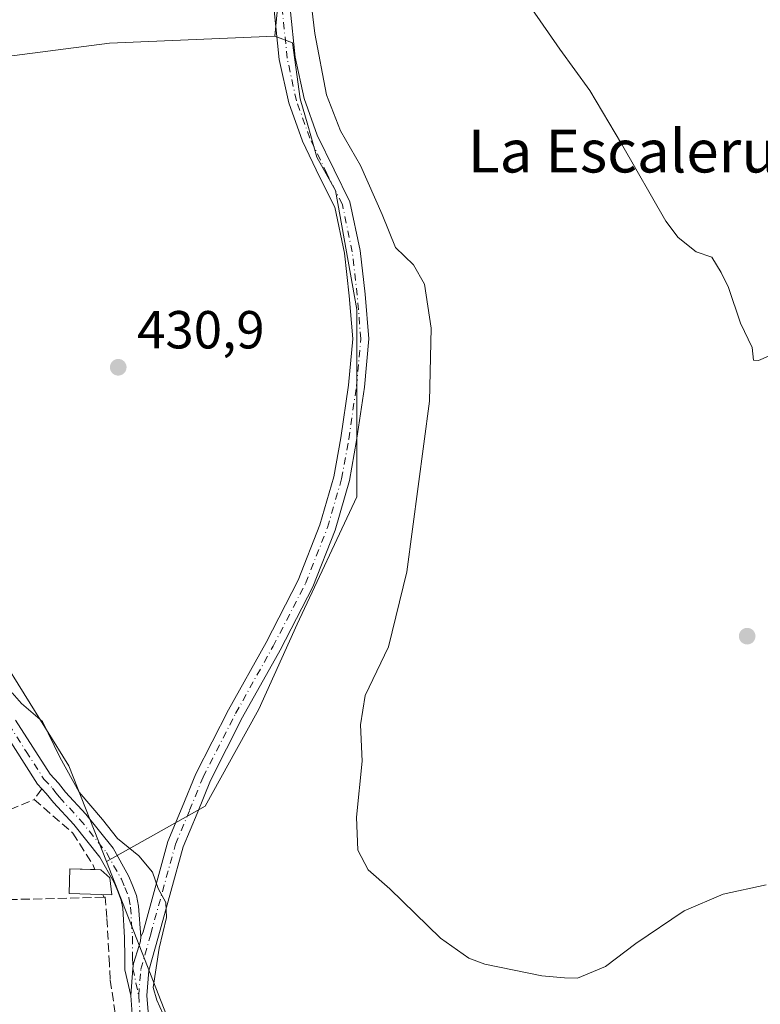
# Model space of a CAD drawing. Units: metres. Extents: x 549625 to 553066, y 4705475 to 4707815.
# Drawn here: x 550706 to 550845, y 4707113 to 4707297 of the extents above; entities that cross this region are included whole.
import ezdxf
from ezdxf.enums import TextEntityAlignment as Align

# ---------------------------------------------------------------- set-up
doc = ezdxf.new("R2010")
doc.units = ezdxf.units.M
doc.header["$MEASUREMENT"] = 0
doc.linetypes.add('DGN Style 3', pattern=[2.307223458686699, 1.648016756204785, -0.6592067024819142])
doc.linetypes.add('DGN Style 4', pattern=[2.6384748266838614, 1.318413404963828, -0.6592067024819142, 0.001648016756204785, -0.6592067024819142])
for name, color, linetype, lineweight in [('Camino Cxs', 7, 'Continuous', 0), ('Camino eje', 30, 'DGN Style 4', 13), ('Cultivos herbáceos CxS', 92, 'Continuous', 0), ('Cultivos leñosos CxS', 92, 'Continuous', 0), ('Curva de nivel normal', 30, 'Continuous', 0), ('Edificación ligera Cxs', 1, 'Continuous', 0), ('Huerta CxS', 92, 'Continuous', 0), ('Muro lineal', 1, 'DGN Style 3', 13), ('Obra de contención lineal', 1, 'DGN Style 3', 13), ('Pastizal CxS', 92, 'Continuous', 0), ('Punto de cota en terreno', 7, 'Continuous', 0), ('Rótulo de punto de cota en terreno', 7, 'Continuous', 0), ('Texto cartográfico', 7, 'Continuous', 0)]:
    doc.layers.add(name, color=color, linetype=linetype, lineweight=lineweight)
doc.styles.add('Style-Arial', font='txt')

# ---------------------------------------------------------------- blocks, each defined once
blk = doc.blocks.new('*U9')
at = {"layer": 'Huerta CxS', "color": 92, "linetype": 'Continuous', "lineweight": 0}
blk.add_polyline3d([(550754.7052999996, 4707303.8135, 432.4844000000012), (550753.8044999996, 4707294.0021, 432.008600000001), (550722.8463000003, 4707292.6851, 431.7700999999943), (550643.0427000001, 4707282.3223, 430.0602000000072), (550642.0060999999, 4707267.812899999, 429.7024999999995), (550649.6955000004, 4707264.708900001, 430.997199999998), (550657.6639, 4707242.8399, 429.9192999999942), (550666.4190999996, 4707232.4935, 430.1484000000055), (550671.9905000003, 4707217.371300001, 429.0629999999946), (550694.2755000005, 4707191.1063, 429.6383999999962), (550715.2405000003, 4707157.468499999, 429.3929999999964), (550722.2533, 4707139.534499999, 428.0872999999993), (550734.0513000004, 4707109.363500001, 430.4545000000071)], dxfattribs=at)
blk = doc.blocks.new('*U15')
at = {"layer": 'Cultivos herbáceos CxS', "color": 92, "linetype": 'Continuous', "lineweight": 0}
blk.add_polyline3d([(550734.0513000004, 4707109.363500001, 430.4545000000071), (550722.2533, 4707139.534499999, 428.0872999999993), (550740.7137000002, 4707149.897500001, 430.9934999999969), (550746.6215000004, 4707160.530300001, 431.2459999999992), (550750.7851, 4707168.0241, 431.4238999999943), (550757.9480999997, 4707183.9419, 431.156799999997), (550769.0919000005, 4707207.8189, 432.0283999999957), (550769.0921, 4707219.756899999, 431.6270999999979), (550769.0925000003, 4707242.8375, 431.6325999999972), (550765.1133000003, 4707265.1249, 432.4092999999993), (550761.6130999997, 4707271.3761, 432.2692999999999), (550759.9656999996, 4707277.349300001, 432.510500000004), (550758.5245000003, 4707282.292099999, 432.5320999999968), (550757.0828999998, 4707292.796499999, 432.332899999994), (550753.8044999996, 4707294.0021, 432.008600000001), (550754.7052999996, 4707303.8135, 432.4844000000012)], dxfattribs=at)
blk = doc.blocks.new('5PATER')
at = {"layer": 'Pastizal CxS', "linetype": 'Continuous', "lineweight": 0}
h = blk.add_hatch(color=51, dxfattribs=at)
edge = h.paths.add_edge_path()
edge.add_ellipse((0, 0), major_axis=(-0.1095731443231308, -0.1110710700762829), ratio=0.9994222409660322, start_angle=0, end_angle=360)

msp = doc.modelspace()

# ---------------------------------------------------------------- linework, layer by layer
at = {"layer": 'Camino Cxs', "color": 7, "linetype": 'Continuous', "lineweight": 0}
for points in [[(550727.2311000006, 4707109.212900001, 430.8659000000043), (550726.8057000004, 4707114.4593, 430.6889999999985), (550727.2176999999, 4707119.498500001, 430.0056000000041), (550727.3164999997, 4707120.422300001, 429.8907000000036), (550728.4005000005, 4707123.831499999, 429.766300000003), (550728.6209000004, 4707124.6151, 429.7654999999941), (550728.7238999996, 4707125.418099999, 429.7431999999972), (550729.1145000001, 4707126.371099999, 429.771900000007), (550733.7686999999, 4707143.259500001, 430.7918000000063), (550736.4479, 4707149.6895, 430.7733000000007), (550738.9833000004, 4707155.961300001, 430.9360000000015), (550745.1113, 4707167.9509, 430.9936000000016), (550752.1244999999, 4707180.521500001, 431.1303000000044), (550758.1633000001, 4707192.205499999, 431.2486999999965), (550762.2109000003, 4707202.520500001, 431.1971000000049), (550764.8157000003, 4707211.506300001, 431.5540000000037), (550766.1205000002, 4707218.813899999, 431.5678999999946), (550767.5663000001, 4707228.6709, 431.6524999999965), (550768.3448999999, 4707237.365300001, 431.974000000002), (550767.6957, 4707245.414899999, 432.0120000000024), (550766.7802999998, 4707253.391100001, 431.9581000000035), (550764.9820999998, 4707261.997099999, 432.2682000000059), (550762.1530999999, 4707267.654899999, 432.0748000000021), (550758.9392999997, 4707274.350299999, 432.2958999999974), (550756.3664999995, 4707281.5273, 432.2897999999987), (550754.6080999998, 4707289.643300001, 432.5959000000003), (550753.6775000002, 4707298.816299999, 433.0114000000031)], [(550728.7238999996, 4707125.418099999, 429.7431999999972), (550729.1145000001, 4707126.371099999, 429.771900000007), (550733.7686999999, 4707143.259500001, 430.7918000000063), (550736.4479, 4707149.6895, 430.7733000000007), (550738.9833000004, 4707155.961300001, 430.9360000000015), (550745.1113, 4707167.9509, 430.9936000000016), (550752.1244999999, 4707180.521500001, 431.1303000000044), (550758.1633000001, 4707192.205499999, 431.2486999999965), (550762.2109000003, 4707202.520500001, 431.1971000000049), (550764.8157000003, 4707211.506300001, 431.5540000000037), (550766.1205000002, 4707218.813899999, 431.5678999999946), (550767.5663000001, 4707228.6709, 431.6524999999965), (550768.3448999999, 4707237.365300001, 431.974000000002), (550767.6957, 4707245.414899999, 432.0120000000024), (550766.7802999998, 4707253.391100001, 431.9581000000035), (550764.9820999998, 4707261.997099999, 432.2682000000059), (550762.1530999999, 4707267.654899999, 432.0748000000021), (550758.9392999997, 4707274.350299999, 432.2958999999974), (550756.3664999995, 4707281.5273, 432.2897999999987), (550754.6080999998, 4707289.643300001, 432.5959000000003), (550753.6775000002, 4707298.816299999, 433.0114000000031)], [(550756.6542999996, 4707299.196900001, 434.2620000000024), (550757.5756999999, 4707290.113700001, 432.754700000005), (550759.2569000004, 4707282.354699999, 433.1542000000045), (550761.7111000001, 4707275.5087, 433.093200000003), (550764.8472999996, 4707268.9749, 433.4119999999967), (550767.8391000004, 4707262.9911, 433.0982999999979), (550769.7451, 4707253.869899999, 432.7339000000065), (550770.6819000002, 4707245.706499999, 432.7869000000064), (550771.3557000002, 4707237.3519, 433.1016999999993), (550770.5466999998, 4707228.3191, 432.5926999999938), (550769.0821000002, 4707218.3323, 432.2538999999961), (550767.7411000002, 4707210.823100001, 431.8521000000038), (550765.0541000003, 4707201.5529, 431.883600000001), (550760.8995000003, 4707190.965500001, 431.8573999999935), (550754.7676999997, 4707179.101700001, 431.9131999999955), (550747.7577000001, 4707166.536900001, 431.2887999999948), (550741.7149, 4707154.7139, 431.2535000000062), (550739.2232999997, 4707148.5503, 431.2725000000065), (550736.6107000001, 4707142.280099999, 431.0486999999994), (550732.0044999998, 4707125.566500001, 430.3772000000026), (550730.1935000002, 4707119.124100001, 430.3031000000047), (550729.8154999996, 4707114.4595, 430.4538999999932), (550730.1838999996, 4707109.916300001, 430.5473000000056)], [(550756.6542999996, 4707299.196900001, 434.2620000000024), (550757.5756999999, 4707290.113700001, 432.754700000005), (550759.2569000004, 4707282.354699999, 433.1542000000045), (550761.7111000001, 4707275.5087, 433.093200000003), (550764.8472999996, 4707268.9749, 433.4119999999967), (550767.8391000004, 4707262.9911, 433.0982999999979), (550769.7451, 4707253.869899999, 432.7339000000065), (550770.6819000002, 4707245.706499999, 432.7869000000064), (550771.3557000002, 4707237.3519, 433.1016999999993), (550770.5466999998, 4707228.3191, 432.5926999999938), (550769.0821000002, 4707218.3323, 432.2538999999961), (550767.7411000002, 4707210.823100001, 431.8521000000038), (550765.0541000003, 4707201.5529, 431.883600000001), (550760.8995000003, 4707190.965500001, 431.8573999999935), (550754.7676999997, 4707179.101700001, 431.9131999999955), (550747.7577000001, 4707166.536900001, 431.2887999999948), (550741.7149, 4707154.7139, 431.2535000000062), (550739.2232999997, 4707148.5503, 431.2725000000065), (550736.6107000001, 4707142.280099999, 431.0486999999994), (550732.0044999998, 4707125.566500001, 430.3772000000026), (550730.1935000002, 4707119.124100001, 430.3031000000047), (550729.8154999996, 4707114.4595, 430.4538999999932), (550730.1838999996, 4707109.916300001, 430.5473000000056)], [(550726.8057000004, 4707114.4593, 430.6889999999985), (550725.7401000002, 4707119.290100001, 430.4323000000004), (550725.6901000004, 4707121.520099999, 429.9842999999965), (550725.6401000004, 4707125.340100001, 429.5629999999946), (550725.3201000001, 4707130.8301, 429.6141000000061), (550725.0500999996, 4707132.3301, 429.6809999999969), (550724.3300999999, 4707134.120100001, 429.7155999999959), (550723.7200999996, 4707135.5801, 429.6236000000063), (550721.0500999996, 4707140.360099999, 429.1478999999963), (550716.1901000004, 4707146.440099999, 428.3619999999937), (550712.3501000004, 4707150.600099999, 428.2287999999971), (550711.0201000003, 4707152.280099999, 428.3776000000071), (550709.3901000004, 4707154.040100001, 428.5576000000001), (550702.7500999998, 4707164.4301, 427.5475000000006), (550696.2100999998, 4707175.600099999, 428.3423999999941), (550693.9501, 4707179.100099999, 427.9088999999949), (550692.4101, 4707180.880100001, 427.3763999999938), (550690.1901000004, 4707182.7601, 428.3120999999956), (550688.5071, 4707183.6337, 428.7936999999947)], [(550705.2801000001, 4707165.9801, 429.1334000000061), (550711.7500999998, 4707155.870100001, 430.3803999999946), (550713.2801000001, 4707154.220100001, 429.892200000002), (550714.6101000002, 4707152.530099999, 429.4545999999973), (550718.4401000004, 4707148.380100001, 429.3920000000071), (550723.5201000003, 4707142.030099999, 429.9762000000047), (550726.4001000002, 4707136.880100001, 430.7195999999968), (550727.0800999999, 4707135.2501, 430.5945000000065), (550727.9200999998, 4707133.1601, 430.186400000006), (550728.2801000001, 4707131.1801, 429.918399999995), (550728.7238999996, 4707125.418099999, 429.7431999999972), (550728.6209000004, 4707124.6151, 429.7654999999941), (550728.4005000005, 4707123.831499999, 429.766300000003), (550727.3164999997, 4707120.422300001, 429.8907000000036), (550727.2176999999, 4707119.498500001, 430.0056000000041), (550726.8057000004, 4707114.4593, 430.6889999999985), (550725.7401000002, 4707119.290100001, 430.4323000000004), (550725.6901000004, 4707121.520099999, 429.9842999999965), (550725.6401000004, 4707125.340100001, 429.5629999999946), (550725.3201000001, 4707130.8301, 429.6141000000061), (550725.0500999996, 4707132.3301, 429.6809999999969), (550724.3300999999, 4707134.120100001, 429.7155999999959), (550723.7200999996, 4707135.5801, 429.6236000000063), (550721.0500999996, 4707140.360099999, 429.1478999999963), (550716.1901000004, 4707146.440099999, 428.3619999999937), (550712.3501000004, 4707150.600099999, 428.2287999999971), (550711.0201000003, 4707152.280099999, 428.3776000000071), (550709.3901000004, 4707154.040100001, 428.5576000000001), (550702.7500999998, 4707164.4301, 427.5475000000006)], [(550705.2801000001, 4707165.9801, 429.1334000000061), (550711.7500999998, 4707155.870100001, 430.3803999999946), (550713.2801000001, 4707154.220100001, 429.892200000002), (550714.6101000002, 4707152.530099999, 429.4545999999973), (550718.4401000004, 4707148.380100001, 429.3920000000071), (550723.5201000003, 4707142.030099999, 429.9762000000047), (550726.4001000002, 4707136.880100001, 430.7195999999968), (550727.0800999999, 4707135.2501, 430.5945000000065), (550727.9200999998, 4707133.1601, 430.186400000006), (550728.2801000001, 4707131.1801, 429.918399999995), (550728.7238999996, 4707125.418099999, 429.7431999999972)], [(550728.7238999996, 4707125.418099999, 429.7431999999972), (550728.6209000004, 4707124.6151, 429.7654999999941), (550728.4005000005, 4707123.831499999, 429.766300000003), (550727.3164999997, 4707120.422300001, 429.8907000000036), (550727.2176999999, 4707119.498500001, 430.0056000000041), (550726.8057000004, 4707114.4593, 430.6889999999985)], [(550728.7238999996, 4707125.418099999, 429.7431999999972), (550728.6209000004, 4707124.6151, 429.7654999999941), (550728.4005000005, 4707123.831499999, 429.766300000003), (550727.3164999997, 4707120.422300001, 429.8907000000036), (550727.2176999999, 4707119.498500001, 430.0056000000041), (550726.8057000004, 4707114.4593, 430.6889999999985)], [(550816.8101000004, 4707058.180000001, 428.3117000000057), (550806.2801000001, 4707060.890100001, 428.9275999999954), (550791.7401000002, 4707063.790100001, 429.453800000003), (550785.9501, 4707065.2601, 430.0007000000041), (550780.5201000003, 4707066.860099999, 430.3169999999955), (550776.7001, 4707068.190099999, 430.3310000000056), (550774.6001000004, 4707068.9901, 430.288400000005), (550772.8000999996, 4707069.800100001, 430.2776000000013), (550763.4001000002, 4707074.7601, 430.1809000000067), (550747.7698999997, 4707085.752900001, 430.3552000000054), (550740.2937000003, 4707091.4937, 430.343399999998), (550736.0877, 4707095.563899999, 430.3649000000005), (550733.0988999996, 4707098.960300001, 430.2566999999981), (550730.6328999996, 4707102.2481, 430.686600000001), (550728.8151000004, 4707105.3245, 430.9026000000013), (550727.2311000006, 4707109.212900001, 430.8659000000043), (550726.8057000004, 4707114.4593, 430.6889999999985)]]:
    msp.add_polyline3d(points, dxfattribs=at)
at = {"layer": 'Camino eje', "color": 30, "linetype": 'DGN Style 4', "lineweight": 13}
for points in [[(550728.3104999998, 4707114.4593, 430.4176000000007), (550728.7100999998, 4707119.390100001, 430.0984999999928), (550730.5595000006, 4707125.968699999, 430.0782999999938), (550735.1897, 4707142.769900001, 430.9210000000021), (550737.8355, 4707149.119899999, 430.886599999998), (550740.3491000002, 4707155.3375, 431.0647999999928), (550746.4345000006, 4707167.243899999, 431.064400000003), (550753.4461000003, 4707179.8115, 431.4293999999937), (550759.5314999997, 4707191.5855, 431.5207999999984), (550763.6325000003, 4707202.036699999, 431.479800000001), (550766.2783000004, 4707211.1647, 431.6496000000043), (550767.6013000002, 4707218.573100001, 431.6301999999997), (550769.0565, 4707228.495100001, 432.1276999999973), (550769.8503000002, 4707237.3585, 432.5378000000055), (550769.1886999998, 4707245.560699999, 432.4038), (550768.2626999998, 4707253.6305, 432.2458999999944), (550766.4106999999, 4707262.494100001, 432.5194999999949), (550763.5003000004, 4707268.314900001, 432.6584000000003), (550760.3252999998, 4707274.929500001, 432.6665999999968), (550757.8117000004, 4707281.9409, 432.4434999999939), (550756.0919000005, 4707289.878500001, 432.6628999999957), (550755.1659000004, 4707299.0067, 433.6119999999937)], [(550704.0151000004, 4707165.2051, 428.3393000000069), (550707.2500999998, 4707160.1501, 429.1803000000073), (550710.5701000001, 4707154.9551, 429.3714000000036), (550712.1501000002, 4707153.2501, 429.1071999999986), (550712.8151000004, 4707152.405099999, 428.8368000000046), (550713.4801000003, 4707151.565099999, 428.8245000000024), (550717.3151000004, 4707147.4101, 428.8234999999986), (550722.2851, 4707141.1951, 429.5089000000008), (550725.0601000004, 4707136.2301, 430.116599999994), (550725.7050999999, 4707134.6851, 430.105899999995), (550726.4851000002, 4707132.745100001, 429.9101999999984), (550726.8000999996, 4707131.005100001, 429.7443999999959), (550727.1250999998, 4707125.395099999, 429.5169000000024), (550727.1750999996, 4707121.545100001, 429.7994999999937), (550727.2176999999, 4707119.498500001, 430.0056000000041), (550728.3104999998, 4707114.4593, 430.4176000000007)], [(550728.3104999998, 4707114.4593, 430.4176000000007), (550728.7074999996, 4707109.5645, 430.6725000000006), (550730.1627000002, 4707105.992699999, 430.6401999999944), (550731.8825000003, 4707103.0823, 430.3766999999935), (550734.2637, 4707099.907299999, 430.4100999999937), (550737.1741000004, 4707096.5999, 430.4284999999945), (550741.2751000002, 4707092.631100001, 430.3326999999991), (550748.6835000003, 4707086.942700001, 430.3445999999968), (550758.9401000004, 4707079.8201, 430.3401000000013), (550764.1851000004, 4707076.0251, 430.2305000000051), (550773.4501, 4707071.1351, 430.3113000000012), (550775.1750999996, 4707070.360099999, 430.3061000000016), (550777.2100999998, 4707069.585100001, 430.3271999999997), (550780.9751000004, 4707068.2751, 430.3669999999984), (550783.6901000004, 4707067.475099999, 430.3380000000034), (550786.3400999998, 4707066.690099999, 430.1968000000052), (550792.0701000001, 4707065.235099999, 429.7416999999987), (550799.3400999998, 4707063.7851, 429.3277999999991), (550806.6101000002, 4707062.340100001, 428.9573999999994), (550817.1801000005, 4707059.620100001, 428.5574999999953), (550824.6989000002, 4707058.634099999, 428.5769)]]:
    msp.add_polyline3d(points, dxfattribs=at)
at = {"layer": 'Cultivos herbáceos CxS', "color": 92, "linetype": 'Continuous', "lineweight": 0}
for points in [[(550753.8044999996, 4707294.0021, 432.008600000001), (550754.7052999996, 4707303.8135, 432.4844000000012), (550746.1948999995, 4707321.4771, 432.2505999999995), (550700.8044999996, 4707324.6633, 431.9036000000052), (550662.6349, 4707328.959899999, 431.357799999998), (550644.0433, 4707320.715100001, 429.6101999999955), (550633.9989, 4707306.033299999, 429.4921999999933), (550629.8085000003, 4707287.4113, 427.4878999999929), (550634.5831000004, 4707246.0239, 427.7685999999958), (550628.2156999996, 4707243.6359, 426.6603000000032), (550625.8273, 4707222.943299999, 426.1012000000047), (550633.7861000003, 4707211.003699999, 426.2878999999957), (550660.8107000003, 4707191.283500001, 426.4786000000022), (550663.2351000002, 4707189.5143, 426.4495000000024), (550677.5613000002, 4707189.5143, 426.841499999995), (550680.6233000001, 4707185.616900001, 426.4164000000019), (550686.3161000004, 4707178.3709, 425.5244999999995), (550691.0909000002, 4707160.8617, 424.9505999999965), (550689.4983000001, 4707143.3519, 424.9119999999967), (550683.9272999996, 4707130.616900001, 425.2311000000045), (550677.5006999997, 4707111.455900001, 424.914499999999)], [(550753.8044999996, 4707294.0021, 432.008600000001), (550757.0828999998, 4707292.796499999, 432.332899999994), (550758.5245000003, 4707282.292099999, 432.5320999999968), (550759.9656999996, 4707277.349300001, 432.510500000004), (550761.6130999997, 4707271.3761, 432.2692999999999), (550765.1133000003, 4707265.1249, 432.4092999999993), (550769.0925000003, 4707242.8375, 431.6325999999972), (550769.0921, 4707219.756899999, 431.6270999999979), (550769.0919000005, 4707207.8189, 432.0283999999957), (550757.9480999997, 4707183.9419, 431.156799999997), (550750.7851, 4707168.0241, 431.4238999999943), (550746.6215000004, 4707160.530300001, 431.2459999999992), (550740.7137000002, 4707149.897500001, 430.9934999999969), (550722.2533, 4707139.534499999, 428.0872999999993)], [(550722.2533, 4707139.534499999, 428.0872999999993), (550734.0513000004, 4707109.363500001, 430.4545000000071), (550745.0179000003, 4707089.587300001, 430.3274999999995), (550788.0153000001, 4707066.5053, 430.2232999999979), (550829.7067, 4707063.1359, 429.9005000000034), (550853.3075000001, 4707069.688300001, 431.1618000000017)]]:
    msp.add_polyline3d(points, dxfattribs=at)
at = {"layer": 'Cultivos leñosos CxS', "color": 92, "linetype": 'Continuous', "lineweight": 0}
msp.add_polyline3d([(550722.2533, 4707139.534499999, 428.0872999999993), (550715.2405000003, 4707157.468499999, 429.3929999999964), (550694.2755000005, 4707191.1063, 429.6383999999962), (550671.9905000003, 4707217.371300001, 429.0629999999946), (550666.4190999996, 4707232.4935, 430.1484000000055), (550657.6639, 4707242.8399, 429.9192999999942), (550649.6955000004, 4707264.708900001, 430.997199999998), (550642.0060999999, 4707267.812899999, 429.7024999999995), (550643.0427000001, 4707282.3223, 430.0602000000072), (550722.8463000003, 4707292.6851, 431.7700999999943), (550753.8044999996, 4707294.0021, 432.008600000001), (550757.0828999998, 4707292.796499999, 432.332899999994), (550758.5245000003, 4707282.292099999, 432.5320999999968), (550759.9656999996, 4707277.349300001, 432.510500000004), (550761.6130999997, 4707271.3761, 432.2692999999999), (550765.1133000003, 4707265.1249, 432.4092999999993), (550769.0925000003, 4707242.8375, 431.6325999999972), (550769.0921, 4707219.756899999, 431.6270999999979), (550769.0919000005, 4707207.8189, 432.0283999999957), (550757.9480999997, 4707183.9419, 431.156799999997), (550750.7851, 4707168.0241, 431.4238999999943), (550746.6215000004, 4707160.530300001, 431.2459999999992), (550740.7137000002, 4707149.897500001, 430.9934999999969)], close=True, dxfattribs=at)
for points in [[(550753.8044999996, 4707294.0021, 432.008600000001), (550722.8463000003, 4707292.6851, 431.7700999999943), (550643.0427000001, 4707282.3223, 430.0602000000072), (550642.0060999999, 4707267.812899999, 429.7024999999995), (550649.6955000004, 4707264.708900001, 430.997199999998), (550657.6639, 4707242.8399, 429.9192999999942), (550666.4190999996, 4707232.4935, 430.1484000000055), (550671.9905000003, 4707217.371300001, 429.0629999999946), (550694.2755000005, 4707191.1063, 429.6383999999962), (550715.2405000003, 4707157.468499999, 429.3929999999964), (550722.2533, 4707139.534499999, 428.0872999999993)], [(550753.8044999996, 4707294.0021, 432.008600000001), (550757.0828999998, 4707292.796499999, 432.332899999994), (550758.5245000003, 4707282.292099999, 432.5320999999968), (550759.9656999996, 4707277.349300001, 432.510500000004), (550761.6130999997, 4707271.3761, 432.2692999999999), (550765.1133000003, 4707265.1249, 432.4092999999993), (550769.0925000003, 4707242.8375, 431.6325999999972), (550769.0921, 4707219.756899999, 431.6270999999979), (550769.0919000005, 4707207.8189, 432.0283999999957), (550757.9480999997, 4707183.9419, 431.156799999997), (550750.7851, 4707168.0241, 431.4238999999943), (550746.6215000004, 4707160.530300001, 431.2459999999992), (550740.7137000002, 4707149.897500001, 430.9934999999969), (550722.2533, 4707139.534499999, 428.0872999999993)]]:
    msp.add_polyline3d(points, dxfattribs=at)
at = {"layer": 'Curva de nivel normal', "color": 30, "linetype": 'Continuous', "lineweight": 0, "flags": 128}
for points, elevation in [([(550759.9199999999, 4707305.5001), (550761.2300000004, 4707294.5001), (550763.4199999999, 4707283.040100001), (550766.0800000001, 4707276.3101), (550769.8200000003, 4707269.780099999), (550773.8399999999, 4707260.610099999), (550776.3700000001, 4707254.440099999), (550779.7400000002, 4707251.220100001), (550781.7999999998, 4707247.620100001), (550783.04, 4707239.390100001), (550782.6900000004, 4707225.700099999), (550778.4600000001, 4707193.7501), (550775.04, 4707179.720100001), (550770.6600000003, 4707170.620100001), (550769.7800000003, 4707165.120100001), (550770.1200000001, 4707158.3301), (550769.0700000003, 4707147.860099999), (550769.3300000001, 4707141.6801), (550771.2599999999, 4707137.9801), (550775.2999999998, 4707134.4101), (550784.79, 4707125.200099999), (550790.0999999996, 4707121.440099999), (550793.04, 4707120.340100001), (550803.7400000002, 4707118.170100001), (550807.9400000004, 4707117.780099999), (550810.4000000004, 4707117.710100001), (550815.6699999999, 4707119.9101), (550821.3399999999, 4707124.220100001), (550830.3399999999, 4707130.3101), (550837.6699999999, 4707133.4101), (550845.6699999999, 4707135.1801)], 435), ([(550798.7599999999, 4707303.670100001), (550807.0999999996, 4707291.600099999), (550812.7000000002, 4707283.8201), (550818.6600000003, 4707273.890100001), (550826.9400000004, 4707259.380100001), (550829.2300000004, 4707256.350099999), (550832.5899999999, 4707253.6601), (550835.5199999996, 4707252.6801), (550837.2699999996, 4707249.770099999), (550838.6799999997, 4707246.9901), (550840.8899999997, 4707240.300100001), (550843.0999999996, 4707235.7401), (550843.3099999996, 4707233.360099999), (550844.25, 4707233.340100001), (550849, 4707235.340100001)], 440), ([(550732.8200000003, 4707111.090100001), (550731.6900000004, 4707113.590100001), (550731.0099999999, 4707115.950099999), (550732.1100000005, 4707123.290100001), (550733.5300000003, 4707129.0801), (550733.3799999999, 4707131.850099999), (550731.9299999997, 4707134.4801), (550730.8799999999, 4707137.520099999), (550728.3499999996, 4707140.590100001), (550724.3499999996, 4707143.840100001), (550721.5499999998, 4707147.380100001), (550717.1699999999, 4707152.5001), (550713.5599999996, 4707159.0601), (550710.2800000003, 4707165.7501), (550706.3600000005, 4707169.110099999), (550704.6100000005, 4707171.090100001)], 430)]:
    msp.add_lwpolyline(points, dxfattribs=dict(at, elevation=elevation))
at = {"layer": 'Edificación ligera Cxs', "color": 1, "linetype": 'Continuous', "lineweight": 0, "elevation": 429.4882999999971, "flags": 128}
msp.add_lwpolyline([(550722.8901000004, 4707136.4801), (550723.3101000004, 4707133.3301), (550715.3201000001, 4707133.540100001), (550715.4501, 4707138.1601), (550721.2001, 4707138.0001)], close=True, dxfattribs=at)
at = {"layer": 'Edificación ligera Cxs', "color": 1, "linetype": 'Continuous', "lineweight": 0, "extrusion": (-0.1247546981778255, 0.05905242154165508, 0.990428733828248), "elevation": 209687.7734858333, "flags": 128}
msp.add_lwpolyline([(-4490190.699519929, -1501552.446714829), (-4490191.151040896, -1501551.411395754), (-4490190.500227669, -1501549.212520042)], dxfattribs=at)
at = {"layer": 'Edificación ligera Cxs', "color": 1, "linetype": 'Continuous', "lineweight": 0}
msp.add_polyline3d([(550722.8901000004, 4707136.4801, 429.3430999999982), (550723.3101000004, 4707133.3301, 429.4882999999973), (550715.3201000001, 4707133.540100001, 428.429999999993), (550715.4501, 4707138.1601, 427.8727999999974), (550720.0800999999, 4707138.0307, 428.8966999999975)], dxfattribs=at)
at = {"layer": 'Huerta CxS', "color": 92, "linetype": 'Continuous', "lineweight": 0}
for points in [[(550753.8044999996, 4707294.0021, 432.008600000001), (550754.7052999996, 4707303.8135, 432.4844000000012), (550746.1948999995, 4707321.4771, 432.2505999999995), (550700.8044999996, 4707324.6633, 431.9036000000052), (550662.6349, 4707328.959899999, 431.357799999998), (550644.0433, 4707320.715100001, 429.6101999999955), (550633.9989, 4707306.033299999, 429.4921999999933), (550629.8085000003, 4707287.4113, 427.4878999999929), (550634.5831000004, 4707246.0239, 427.7685999999958), (550628.2156999996, 4707243.6359, 426.6603000000032), (550625.8273, 4707222.943299999, 426.1012000000047), (550633.7861000003, 4707211.003699999, 426.2878999999957), (550660.8107000003, 4707191.283500001, 426.4786000000022), (550663.2351000002, 4707189.5143, 426.4495000000024), (550677.5613000002, 4707189.5143, 426.841499999995), (550680.6233000001, 4707185.616900001, 426.4164000000019), (550686.3161000004, 4707178.3709, 425.5244999999995), (550691.0909000002, 4707160.8617, 424.9505999999965), (550689.4983000001, 4707143.3519, 424.9119999999967), (550683.9272999996, 4707130.616900001, 425.2311000000045), (550677.5006999997, 4707111.455900001, 424.914499999999)], [(550753.8044999996, 4707294.0021, 432.008600000001), (550722.8463000003, 4707292.6851, 431.7700999999943), (550643.0427000001, 4707282.3223, 430.0602000000072), (550642.0060999999, 4707267.812899999, 429.7024999999995), (550649.6955000004, 4707264.708900001, 430.997199999998), (550657.6639, 4707242.8399, 429.9192999999942), (550666.4190999996, 4707232.4935, 430.1484000000055), (550671.9905000003, 4707217.371300001, 429.0629999999946), (550694.2755000005, 4707191.1063, 429.6383999999962), (550715.2405000003, 4707157.468499999, 429.3929999999964), (550722.2533, 4707139.534499999, 428.0872999999993)], [(550722.2533, 4707139.534499999, 428.0872999999993), (550734.0513000004, 4707109.363500001, 430.4545000000071), (550745.0179000003, 4707089.587300001, 430.3274999999995), (550788.0153000001, 4707066.5053, 430.2232999999979), (550829.7067, 4707063.1359, 429.9005000000034), (550853.3075000001, 4707069.688300001, 431.1618000000017)]]:
    msp.add_polyline3d(points, dxfattribs=at)
at = {"layer": 'Muro lineal', "color": 1, "linetype": 'DGN Style 3', "lineweight": 13, "extrusion": (-0.1883514408510172, -0.270243371778614, 0.944188675392303), "elevation": -1375399.415667805, "flags": 128}
msp.add_lwpolyline([(-2239714.010575705, 3943669.617558978), (-2239714.010575706, 3943667.061436132)], dxfattribs=at)
at = {"layer": 'Muro lineal', "color": 1, "linetype": 'DGN Style 3', "lineweight": 13}
msp.add_polyline3d([(550723.9101, 4707111.140100001, 431.9863000000041), (550722.9600999998, 4707117.470100001, 431.9018000000069), (550722.8201000001, 4707120.3201, 430.8188999999985), (550722.3501000004, 4707129.050100001, 429.3987000000052), (550722.0500999996, 4707132.880100001, 429.3273000000045), (550721.7600999996, 4707132.860099999, 429.2997000000032), (550700.1001000004, 4707132.300100001, 428.1460999999982), (550688.8000999996, 4707131.9901, 427.5828000000038), (550680.2401000002, 4707123.9901, 427.6524000000064), (550685.3201000001, 4707102.530099999, 435.1030000000028), (550706.0701000001, 4707104.0101, 427.9584999999934), (550722.0701000001, 4707105.130100001, 432.0651999999973)], dxfattribs=at)
at = {"layer": 'Obra de contención lineal', "color": 1, "linetype": 'DGN Style 3', "lineweight": 13, "extrusion": (-0.02300491467696607, 0.07332816610187727, 0.997042503585901), "elevation": 332924.143174845, "flags": 128}
msp.add_lwpolyline([(-1934502.724647628, -4313613.305827349), (-1934502.724647628, -4313612.76973273)], dxfattribs=at)
at = {"layer": 'Obra de contención lineal', "color": 1, "linetype": 'DGN Style 3', "lineweight": 13}
msp.add_polyline3d([(550696.0000999998, 4707147.3101, 429.3221000000049), (550697.9801000003, 4707146.6801, 428.6796000000032), (550699.7600999996, 4707147.0801, 428.0197999999946), (550702.1001000004, 4707148.4001, 427.5105999999942), (550708.7801000001, 4707151.1501, 427.6420999999973), (550716.0100999996, 4707144.840100001, 428.0875999999989), (550719.7100999998, 4707138.960100001, 428.8493000000017), (550720.0800999999, 4707138.030099999, 428.8966999999975)], dxfattribs=at)

# ---------------------------------------------------------------- block references
at = {"layer": 'Cultivos herbáceos CxS', "color": 92, "linetype": 'Continuous', "lineweight": 0}
msp.add_blockref('*U15', (0, 0), dxfattribs=at)
at = {"layer": 'Huerta CxS', "color": 92, "linetype": 'Continuous', "lineweight": 0}
msp.add_blockref('*U9', (0, 0), dxfattribs=at)
at = {"layer": 'Punto de cota en terreno', "color": 7, "linetype": 'Continuous', "lineweight": 0, "xscale": 10, "yscale": 10, "zscale": 10}
for p in [(550724.4800000004, 4707232.039999999, 430.8999999999942), (550842.1500000004, 4707181.710000001, 437.8099999999977)]:
    msp.add_blockref('5PATER', p, dxfattribs=at)

# ---------------------------------------------------------------- texts
at = {"layer": 'Rótulo de punto de cota en terreno', "color": 7, "linetype": 'Continuous', "lineweight": 0, "style": 'Style-Arial'}
msp.add_text('430,9', height=7.000000000000002, dxfattribs=at).set_placement((550728.0077999998, 4707235.5678))
at = {"layer": 'Texto cartográfico', "color": 7, "linetype": 'Continuous', "lineweight": 0, "style": 'Style-Arial'}
msp.add_text('La Escaleruela', height=8, dxfattribs=at).set_placement((550826.4290158541, 4707272.500150001), align=Align.MIDDLE_CENTER)

doc.saveas('drawing.dxf')
